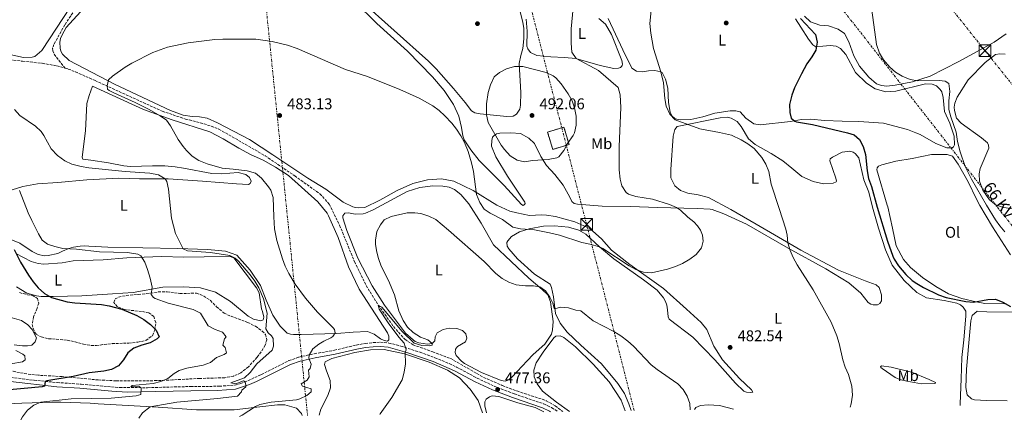
# Model space of a CAD drawing. Units: metres. Extents: x 604315 to 607770, y 4710709 to 4713074.
# Drawn here: x 606201 to 606835, y 4710736 to 4710994 of the extents above; entities that cross this region are included whole.
import ezdxf
from ezdxf.enums import TextEntityAlignment as Align

# ---------------------------------------------------------------- set-up
doc = ezdxf.new("R2010")
doc.units = ezdxf.units.M
doc.header["$MEASUREMENT"] = 0
doc.linetypes.add('DGN Style 3', pattern=[2.435891, 1.739922, -0.695969])
doc.linetypes.add('DGN Style 7', pattern=[3.479844, 1.56593, -0.695969, 0.521977, -0.695969])
for name, color, linetype, lineweight in [('Barranco lineal', 142, 'DGN Style 3', 13), ('Camino', 7, 'DGN Style 3', 0), ('construcción   en ruinas', 1, 'Continuous', 0), ('contrucción  en ruinas', 1, 'DGN Style 3', 13), ('Cota de punto acotado terreno', 7, 'Continuous', 0), ('Curva de nivel directora', 30, 'Continuous', 30), ('Curva de nivel intermedia', 30, 'Continuous', 0), ('Etiqueta de uso rústico', 92, 'Continuous', 0), ('Línea de cambio de uso (parcela vista)', 92, 'Continuous', 0), ('Línea eléctrica', 6, 'DGN Style 7', 0), ('Margen derecho', 7, 'Continuous', 0), ('Punto acotado terreno (símbolo)', 7, 'Continuous', 0), ('Tensión línea eléctrica', 7, 'Continuous', 0), ('Torre eléctrica', 7, 'Continuous', 0), ('Zona arbolada', 92, 'DGN Style 3', 0)]:
    doc.layers.add(name, color=color, linetype=linetype, lineweight=lineweight)
doc.styles.add('Style-Arial', font='arial.ttf')

# ---------------------------------------------------------------- blocks, each defined once
blk = doc.blocks.new('5PATER')
at = {"layer": 'Punto acotado terreno (símbolo)', "linetype": 'Continuous', "lineweight": 0}
h = blk.add_hatch(color=51, dxfattribs=at)
edge = h.paths.add_edge_path()
edge.add_ellipse((0, 0), major_axis=(-0.11, -0.111), ratio=0.999422, start_angle=0, end_angle=360)
blk = doc.blocks.new('5TME')
at = {"layer": 'Torre eléctrica', "color": 7, "linetype": 'Continuous', "lineweight": 0}
for p, q in [((-0.375, 0.375), (0.375, -0.375)), ((0.3723, 0.3776), (-0.3716, -0.3784))]:
    blk.add_line(p, q, dxfattribs=at)
at = {"layer": 'Torre eléctrica', "color": 7, "linetype": 'Continuous', "lineweight": 0, "flags": 128}
blk.add_lwpolyline([(-0.375, -0.375), (0.375, -0.375), (0.375, 0.375), (-0.375, 0.375), (-0.3716, -0.3784)], dxfattribs=at)

msp = doc.modelspace()

# ---------------------------------------------------------------- linework, layer by layer
at = {"layer": 'Barranco lineal', "color": 142, "linetype": 'DGN Style 3', "lineweight": 13}
for points in [[(606242.16, 4711008.78, 485.51), (606230.23, 4710990.91, 485.85), (606223.27, 4710978.33, 485.85), (606222.42, 4710975.89, 485.85), (606222.44, 4710974.17, 485.85), (606223.47, 4710971.95, 485.77), (606230.48, 4710963, 485.49)], [(606182.74, 4710969.45, 487.47), (606203.11, 4710967.52, 487.07), (606215.73, 4710966.12, 485.68), (606225.16, 4710964.52, 485.5), (606230.48, 4710963, 485.49)], [(606230.48, 4710963, 485.49), (606232.41, 4710962.45, 485.49), (606237.11, 4710960.67, 485.44), (606249.71, 4710955.03, 485.08), (606292.94, 4710935.3, 483.77), (606307.94, 4710930.3, 483.4), (606319.82, 4710927.29, 482.97), (606329.4, 4710923.77, 482.6), (606359.14, 4710906.68, 481.95), (606378.14, 4710893.73, 481.59), (606394.39, 4710882.18, 481.52), (606400.41, 4710875.54, 481.37), (606407.06, 4710861.99, 481.23), (606416.64, 4710838.45, 480.72), (606424.18, 4710823.24, 480.28), (606431.86, 4710810.64, 480.07), (606441.75, 4710796.85, 479.77), (606449.02, 4710788.6, 479.41), (606454.3, 4710785.08, 479.34), (606466.96, 4710780.56, 478.9), (606478.52, 4710776.26, 477.89), (606499.71, 4710764.1, 476.73), (606511.69, 4710758.94, 476.44), (606521.15, 4710755.36, 476.36), (606539.99, 4710749.14, 475.64), (606545.79, 4710745.8, 475.42), (606550.74, 4710742.1, 475.27)]]:
    msp.add_polyline3d(points, dxfattribs=at)
at = {"layer": 'Camino', "color": 7, "linetype": 'DGN Style 3', "lineweight": 0}
msp.add_polyline3d([(606190.7, 4710764.73, 502.07), (606210.44, 4710762.27, 500.49), (606217.54, 4710761.57, 499.97), (606225.33, 4710760.8, 499.41), (606240.82, 4710759.74, 498.07), (606265.54, 4710757.54, 496.61), (606283.53, 4710757.49, 494.93), (606311.21, 4710758.24, 492.82), (606329.63, 4710758.4, 491.34), (606339.57, 4710759.16, 490.62), (606343.45, 4710760.16, 490.33), (606348.1, 4710761.98, 489.91), (606356.66, 4710765.93, 488.91), (606374.42, 4710774.88, 486.8), (606380.84, 4710777.17, 486.04), (606390.78, 4710779.29, 484.91), (606403.66, 4710781.57, 483.53), (606417.66, 4710784.91, 482.51), (606423.56, 4710785.93, 482.25), (606428.52, 4710786.51, 482), (606433.38, 4710786.76, 481.45), (606438.77, 4710786.21, 480.84), (606446.43, 4710784.24, 480.35), (606458.82, 4710780.24, 479.55), (606468.41, 4710776.79, 478.92), (606477.63, 4710772.96, 478.49), (606482.34, 4710770.74, 478.29), (606495.53, 4710763.64, 477.65), (606506.43, 4710758.53, 477.43), (606519.55, 4710753.46, 476.98), (606538.49, 4710747.04, 476.56), (606543.47, 4710744.72, 476.49), (606547.46, 4710742.05, 476.35)], dxfattribs=at)
at = {"layer": 'construcción   en ruinas', "color": 1, "linetype": 'Continuous', "lineweight": 0}
msp.add_polyline3d([(606554.7, 4710913.94, 489.83), (606544.19, 4710910.79, 490.22), (606540.85, 4710921.91, 491), (606551.36, 4710925.07, 490.52)], close=True, dxfattribs=at)
at = {"layer": 'contrucción  en ruinas', "color": 1, "linetype": 'DGN Style 3', "lineweight": 13}
msp.add_polyline3d([(606551.36, 4710925.07, 490.52), (606540.85, 4710921.91, 491), (606544.19, 4710910.79, 490.22), (606554.7, 4710913.94, 489.83), (606551.36, 4710925.07, 490.52)], dxfattribs=at)
at = {"layer": 'Curva de nivel directora', "color": 30, "linetype": 'Continuous', "lineweight": 30, "flags": 128}
for points, elevation in [([(606703.52, 4710995.01), (606713.26, 4710984.6), (606714.25, 4710979.77), (606713.36, 4710974.62), (606710.91, 4710970.27), (606707.76, 4710965.76), (606704.15, 4710959.37), (606699.83, 4710950.31), (606698.1, 4710945.62), (606696.58, 4710939.58), (606696.84, 4710934.57), (606697.58, 4710930.89), (606699.91, 4710928.85), (606701.04, 4710928.54), (606711.24, 4710926.69), (606733.91, 4710921.44)], 475), ([(606733.91, 4710921.44), (606738.08, 4710920.12), (606741.58, 4710917.16), (606743.94, 4710912.58), (606745.39, 4710907.53), (606746.54, 4710897), (606747.43, 4710892.1), (606749.35, 4710886.82), (606753.02, 4710873.69), (606759.5, 4710851.7), (606762.92, 4710842.02), (606763.85, 4710840.06), (606766.57, 4710835.87), (606771.4, 4710830.2), (606775.42, 4710826.52), (606778.4, 4710824.43), (606782.75, 4710821.97), (606792.36, 4710817.29), (606797.34, 4710815.53), (606809.9, 4710813), (606814.88, 4710812.56), (606824.22, 4710814.29), (606829.06, 4710814.35), (606833.73, 4710812.56), (606838.62, 4710809.81)], 475), ([(606197.62, 4710846.31), (606201.74, 4710838.21), (606206.92, 4710829.9), (606209.93, 4710825.57), (606213.16, 4710821.75), (606217.23, 4710817.99), (606221.63, 4710815.6), (606231.82, 4710812.74), (606236.77, 4710812), (606253.81, 4710810.9), (606258.74, 4710810.09), (606266.95, 4710807.89), (606276.57, 4710803.88), (606281.09, 4710801.34), (606285.38, 4710798.09), (606289.09, 4710794.59), (606291.03, 4710790.13), (606289.63, 4710788.82), (606285.24, 4710786.42), (606279.77, 4710784.91), (606274.6, 4710782.95), (606270.7, 4710779.81), (606267.96, 4710775.43), (606264.74, 4710771.62), (606260.25, 4710769.19), (606255.37, 4710768.1), (606245.99, 4710767.12), (606235.68, 4710764.74), (606218.59, 4710761.85), (606217.54, 4710761.57), (606217.23, 4710758.37), (606215.7, 4710758.12), (606190.11, 4710755.66)], 500)]:
    msp.add_lwpolyline(points, dxfattribs=dict(at, elevation=elevation))
at = {"layer": 'Curva de nivel intermedia', "color": 30, "linetype": 'Continuous', "lineweight": 0, "flags": 128}
for points, elevation in [([(606593.27, 4710835.84), (606597.68, 4710833.49), (606602.65, 4710831.77), (606607.65, 4710831.46), (606618.04, 4710833.8), (606623.15, 4710835.34), (606627.71, 4710837.39), (606632.48, 4710840.12), (606636.38, 4710843.25), (606639.82, 4710847.36), (606641.01, 4710851.69), (606640.48, 4710855.63), (606639.32, 4710858.75), (606637.34, 4710861.61), (606634.88, 4710864.12), (606631, 4710867.27), (606626.34, 4710871.67), (606623.82, 4710873.36), (606619.27, 4710875.37), (606608.3, 4710878.69), (606597.67, 4710880.4), (606592.95, 4710881.92), (606591.41, 4710883.08), (606588.65, 4710887.41), (606587.61, 4710891.57), (606586.84, 4710897.55), (606586.87, 4710912.55), (606587.93, 4710937.69), (606587.6, 4710945.76), (606586.18, 4710950.56), (606573.67, 4710961.52), (606559.16, 4710969.14), (606556.45, 4710973.39), (606556, 4710979.18), (606556.1, 4710988.4), (606558.16, 4711011.1)], 485), ([(606607.79, 4711002.25), (606606.73, 4710991.76), (606607.28, 4710985.54), (606609.11, 4710975.69), (606613.7, 4710960.71), (606615.54, 4710953.57), (606616.38, 4710943.59), (606617.11, 4710938.63), (606619.55, 4710933.32), (606622.99, 4710929.71), (606638.74, 4710923.92), (606651.41, 4710921.7), (606659.14, 4710919.83), (606665.5, 4710916.91), (606669.75, 4710914.39), (606673.73, 4710911.23), (606678.76, 4710905.54), (606681.31, 4710901.25), (606683.14, 4710896.59), (606684.64, 4710888.31), (606689.84, 4710872.68), (606694.26, 4710859.4), (606695.08, 4710855.63), (606695.44, 4710850.56), (606696.86, 4710845.68), (606698.94, 4710841.13), (606701.5, 4710836.57), (606711.65, 4710820.42), (606723.37, 4710799.56)], 480), ([(606835.14, 4710857.79), (606831.84, 4710861.64), (606829.08, 4710865.5), (606823.23, 4710874.82), (606813.65, 4710891.7), (606809.63, 4710899.72), (606806.29, 4710909.14), (606804.69, 4710915.84), (606803.81, 4710921.78), (606800.22, 4710931.65), (606799.04, 4710936.51), (606799.08, 4710941.94), (606799.78, 4710948.02), (606799.02, 4710953.08), (606796.7, 4710954.66), (606792.77, 4710955.07), (606779.17, 4710954.9), (606774.25, 4710955.77), (606769, 4710957.92), (606764.8, 4710960.48), (606760.99, 4710963.72), (606757.08, 4710968.45), (606754.51, 4710972.73), (606752.57, 4710978.31), (606749.52, 4711000.41)], 470), ([(606342.63, 4710738.92), (606344.37, 4710739.8), (606352.93, 4710745.37), (606355.68, 4710746.58), (606363.05, 4710748.28), (606379.38, 4710749.73), (606381.55, 4710750.23), (606386.01, 4710752.53), (606388.82, 4710754.81), (606388.85, 4710756.75), (606383.16, 4710758.57), (606382.31, 4710760.04), (606386.18, 4710762.39), (606387.51, 4710764.47), (606386.98, 4710768.66), (606388.15, 4710769.79), (606388.82, 4710772.64), (606387.24, 4710776.51), (606387.39, 4710778.4), (606389.82, 4710782.43), (606393.79, 4710785.45), (606396.95, 4710787.38), (606401.41, 4710789.51), (606402.7, 4710790.47), (606404.21, 4710792.73), (606403.76, 4710794.97), (606403, 4710795.91), (606392.89, 4710806.04), (606385.14, 4710815.09), (606378.55, 4710824.17), (606374.44, 4710830.98), (606371.99, 4710835.72), (606370.23, 4710840.4), (606366.66, 4710852.17), (606365.2, 4710859.64), (606364.69, 4710867.49), (606364.24, 4710879.89), (606362.71, 4710884.62), (606361.38, 4710886.77), (606356.7, 4710892.25), (606352.88, 4710895.48), (606347.67, 4710897.04), (606338.51, 4710898.13), (606331.48, 4710898.61), (606321.88, 4710901.5), (606316.42, 4710903.72), (606312.24, 4710906.49), (606308.6, 4710909.97), (606306.39, 4710912.58), (606303.11, 4710917.15), (606298.32, 4710925.96), (606295.57, 4710929.51), (606291.49, 4710932.41), (606284.41, 4710936.51), (606275.49, 4710940.98), (606261.82, 4710947.18), (606258.88, 4710948.63), (606257.72, 4710949.54), (606257.46, 4710951.61), (606258.33, 4710955.54), (606260.84, 4710957.88), (606268.99, 4710963.67), (606273.27, 4710966.27), (606286.9, 4710973.19), (606296.3, 4710976.49), (606309.51, 4710979.33), (606326.72, 4710981.34), (606332.02, 4710981.64), (606353.24, 4710981.68), (606363.72, 4710980.19), (606373.45, 4710977.83), (606379.84, 4710975.57), (606410.81, 4710962.23), (606425.04, 4710957.7), (606445.88, 4710949.31), (606458.31, 4710943.73), (606467.09, 4710938.71), (606471.07, 4710935.68), (606474.8, 4710932.33), (606479.16, 4710927.73), (606482.26, 4710923.79), (606485.03, 4710919.5), (606487.39, 4710915.1), (606489.68, 4710909.33), (606491.94, 4710902.07), (606493.16, 4710896.55), (606495.2, 4710881.82), (606497.34, 4710876.54), (606500.14, 4710872.34), (606503.82, 4710869.71), (606511.84, 4710865.57), (606518.52, 4710860.75), (606523.4, 4710859.7), (606532.35, 4710859.04), (606542.17, 4710857.14), (606548.46, 4710855.53), (606562.9, 4710850.93), (606568.01, 4710849.82), (606574.17, 4710847.99), (606576.48, 4710846.95), (606593.27, 4710835.84)], 485), ([(606525.95, 4710902.77), (606521.19, 4710903.85), (606516.88, 4710906.71), (606513.14, 4710910.61), (606511.05, 4710913.42), (606502.56, 4710928.07), (606501.57, 4710933), (606501.62, 4710939.96), (606502.54, 4710947.44), (606504.05, 4710952.2), (606506.56, 4710957.41), (606509.98, 4710960.22), (606514.35, 4710962.64), (606519.65, 4710964.01), (606524.85, 4710964.12), (606539.96, 4710960.12), (606544.53, 4710958.04), (606546.23, 4710956.77), (606549.52, 4710952.98), (606554.21, 4710946.49), (606556.59, 4710942.09), (606558.24, 4710937.55), (606559.24, 4710932.03), (606559.31, 4710926.26), (606558.11, 4710921.42), (606557.32, 4710919.78), (606553.7, 4710914.66), (606551.22, 4710910.02), (606548.1, 4710906.02), (606546.9, 4710905.35), (606541.15, 4710904.35), (606531.24, 4710903.53), (606525.95, 4710902.77)], 490), ([(606197.79, 4710936.39), (606201.21, 4710932.67), (606211.29, 4710925.65), (606214.95, 4710922.24), (606216.68, 4710919.78), (606221.55, 4710911.02), (606225.52, 4710906.92), (606230.35, 4710903.51), (606234.82, 4710901.28), (606240.75, 4710899.66), (606245.69, 4710898.88), (606269.01, 4710896.65), (606284.88, 4710895.55), (606290.57, 4710894.44), (606294.9, 4710891.91), (606295.81, 4710890.01), (606296.93, 4710885.13), (606298.93, 4710866.44), (606301.36, 4710856.67), (606306.45, 4710846.76), (606309.18, 4710845.61), (606324.01, 4710844.51), (606336.32, 4710842.54), (606339.94, 4710840.82), (606342.09, 4710838.95), (606349.58, 4710830.09), (606352.6, 4710826.09), (606355.12, 4710821.78), (606358.11, 4710814.66), (606360.49, 4710805.4), (606359.54, 4710795.32), (606361.05, 4710792.8), (606363.26, 4710790.94), (606364.4, 4710789.06), (606364.58, 4710784.28), (606363.73, 4710781.67), (606353.88, 4710772.88), (606349.57, 4710767.26), (606345.85, 4710763.92), (606337.08, 4710760.61), (606340.28, 4710759.94), (606345.17, 4710761.82), (606346.3, 4710761.27), (606346.8, 4710759.03), (606346.76, 4710757.97), (606344.07, 4710755.81), (606343.85, 4710754.86), (606341.34, 4710752.12), (606328.59, 4710750.51), (606302.25, 4710748.24), (606285.26, 4710745.21), (606280.21, 4710741.22), (606277.82, 4710737.93)], 490), ([(606201.15, 4710884.42), (606206.68, 4710869.92), (606209.09, 4710865), (606213.21, 4710856.44), (606215.63, 4710852.28), (606219.14, 4710849.78), (606223.89, 4710848.22), (606228.87, 4710847.03), (606237.78, 4710846.56), (606252.54, 4710844.83), (606270.5, 4710844.41), (606277.18, 4710843.44), (606279.26, 4710842.28), (606281.67, 4710838.24), (606283.49, 4710833.58), (606285.17, 4710827.95), (606286.55, 4710822.07), (606285.84, 4710817.45), (606287.22, 4710815.52), (606288.29, 4710814.83), (606296.83, 4710811.93), (606312.93, 4710807.81), (606317.58, 4710805.48), (606322.53, 4710797.38), (606326.99, 4710794.84), (606331.67, 4710793.12), (606334.13, 4710790.21)], 495), ([(606632.66, 4710743.35), (606632.37, 4710747.4), (606630.65, 4710752.1), (606628.02, 4710756.35), (606624.6, 4710760.05), (606611.48, 4710769.21), (606607.54, 4710772.29), (606596.17, 4710784.13), (606592.46, 4710787.47), (606588, 4710790.86), (606583.54, 4710793.58), (606570.16, 4710800.44), (606562.17, 4710806.95), (606559.1, 4710807.32), (606554.29, 4710808.85), (606549.27, 4710809.26), (606545.62, 4710808.29), (606545.02, 4710808.64), (606544.15, 4710811.82), (606542.33, 4710815.63), (606539.59, 4710819.81), (606535.81, 4710822.39), (606531.73, 4710823.05), (606526.65, 4710823.04), (606520.74, 4710823.62), (606516.02, 4710825.26), (606511.63, 4710827.7), (606507.56, 4710830.92), (606500.06, 4710838.58), (606477.13, 4710858.71), (606468.95, 4710865.57), (606464.53, 4710867.89), (606459.22, 4710869.52), (606455.55, 4710870), (606450.55, 4710869.94), (606440.29, 4710867.56), (606435.72, 4710865.43), (606433.34, 4710862.33), (606431.03, 4710857.9), (606430.1, 4710852.46), (606430.19, 4710849.66), (606431.08, 4710844.74), (606432.14, 4710840.48), (606433.81, 4710835.76), (606438.41, 4710826.39), (606442.4, 4710817.13), (606445.15, 4710806.82), (606447.95, 4710800.65), (606450.76, 4710796.52), (606454.3, 4710792.96), (606459.07, 4710789.88), (606463.81, 4710788.17), (606466.54, 4710785.84), (606466.61, 4710784.83), (606464.96, 4710784.46), (606459.96, 4710784.57), (606455.02, 4710786.04), (606447.25, 4710793.56), (606434.23, 4710809.27), (606431.86, 4710810.64), (606432.42, 4710808.04), (606438.32, 4710799.27), (606445.23, 4710789.91), (606448.53, 4710786.11), (606449.94, 4710781.82), (606449.25, 4710780.1), (606449.47, 4710772.78), (606448.65, 4710767.52), (606447.24, 4710762.48), (606440.67, 4710751.09), (606433.23, 4710740.64), (606432.93, 4710740.3)], 480), ([(606196.31, 4710802.44), (606202.47, 4710800.74), (606206.52, 4710797.84), (606209.28, 4710794.81), (606211.94, 4710789.65), (606211.15, 4710787.04), (606209.05, 4710784.89), (606206.23, 4710784.38), (606202.92, 4710784.34), (606197.6, 4710785.1)], 505), ([(606723.37, 4710799.56), (606727.03, 4710790.75), (606728.45, 4710785.96), (606730.83, 4710775.33), (606732.42, 4710770.59), (606734.46, 4710766), (606736.54, 4710758.46), (606736.97, 4710752.62), (606736.27, 4710747.13), (606735.65, 4710744.92)], 480), ([(606334.13, 4710790.21), (606333.03, 4710788.9), (606331.95, 4710784.87), (606333.39, 4710783.36), (606334.2, 4710779.94), (606332.68, 4710778.92), (606327.93, 4710776.85), (606324.01, 4710773.67), (606319.34, 4710771.87), (606308.83, 4710769.99), (606303.83, 4710768.57), (606300.55, 4710766.7), (606296.58, 4710763.4), (606292.01, 4710761.37), (606287.03, 4710760.1), (606273.49, 4710758.97), (606272.74, 4710758.01), (606278.02, 4710758.31), (606279.3, 4710757.5), (606279.17, 4710753.13), (606276.18, 4710752.15), (606260.02, 4710750.76), (606234.26, 4710750.31), (606214.77, 4710748.28), (606210.24, 4710746.17), (606206.25, 4710742.96), (606202.98, 4710738.79), (606201.84, 4710736.78)], 495), ([(606198.83, 4710781.45), (606203.23, 4710779.03), (606204.42, 4710777.98), (606204.81, 4710775.39), (606202.93, 4710774.18), (606195.51, 4710772.79)], 505)]:
    msp.add_lwpolyline(points, dxfattribs=dict(at, elevation=elevation))
at = {"layer": 'Línea de cambio de uso (parcela vista)', "color": 92, "linetype": 'Continuous', "lineweight": 0}
for points in [[(606523.31, 4710999.28, 488.4), (606524.88, 4710992.66, 488.55), (606525.48, 4710988.61, 488.67), (606525.57, 4710981.79, 488.76), (606524.91, 4710975.6, 488.98), (606523.59, 4710971.15, 489.16), (606522.55, 4710965.97, 489.67), (606523.71, 4710947.26, 491.21), (606523.54, 4710939.14, 491.3), (606522.93, 4710936.55, 491.3), (606520.85, 4710933.39, 491.27), (606518.65, 4710932.16, 491.06), (606514.68, 4710931.93, 490.64), (606497.51, 4710933.55, 489.37), (606493.99, 4710934.33, 489.04), (606491.85, 4710935.6, 488.76), (606487.91, 4710940.99, 488.43), (606480.41, 4710950.02, 487.95), (606469.09, 4710962.61, 487.68), (606464.32, 4710967.53, 487.71), (606419.99, 4711007.26, 488.98)], [(606233.99, 4711002.36, 487.83), (606215.54, 4710974.36, 487.95), (606210.89, 4710970.43, 487.83), (606209.14, 4710970.03, 487.83), (606203.7, 4710969.96, 487.83), (606185.94, 4710973.7, 488.19)], [(606416.59, 4711005.93, 487.28), (606431.07, 4710991.82, 486.74), (606450.68, 4710973.9, 485.68), (606466.85, 4710957.5, 485.35), (606474.43, 4710948.66, 485.56), (606480.36, 4710939.69, 485.44), (606483.69, 4710932.17, 485.44), (606485.53, 4710924.91, 485.32), (606486.44, 4710919.38, 485.17), (606487.3, 4710916.81, 485.14), (606491.53, 4710910.41, 485.23), (606496.88, 4710903.56, 485.44), (606512.86, 4710887.44, 486.77), (606524.18, 4710875.23, 487.92), (606525.2, 4710874.78, 488.22), (606526.12, 4710875.25, 488.46), (606526.39, 4710875.9, 488.73), (606526.28, 4710876.82, 488.92), (606515, 4710893.56, 489.52), (606507.64, 4710905.91, 489.49), (606504.88, 4710912.89, 489.25), (606504.92, 4710916.4, 489.19), (606505.45, 4710918.52, 489.19), (606506.54, 4710919.74, 489.19), (606508.09, 4710920.86, 489.22), (606510.21, 4710921.26, 489.4), (606517.22, 4710921.35, 489.67), (606523.41, 4710920.88, 490.28), (606528.88, 4710918.09, 490.37), (606532.53, 4710914.54, 490.34), (606536.51, 4710906.29, 490.12), (606540.09, 4710900.43, 489.7), (606545.51, 4710894.69, 489.19), (606550.95, 4710887.84, 488.98), (606555.2, 4710880.06, 488.1), (606556.53, 4710877.21, 488.01), (606558.02, 4710876.03, 487.98), (606560.15, 4710875.6, 487.95), (606575.94, 4710874.33, 487.8), (606594.12, 4710874.1, 486.41), (606611.65, 4710873.41, 485.83), (606637.21, 4710872.82, 483.93), (606645.43, 4710872.37, 483.5), (606646.79, 4710872, 483.41), (606654.32, 4710869.26, 483.49), (606668.87, 4710862.63, 482.11), (606695.75, 4710847.3, 479.79), (606719.98, 4710834.01, 478.77), (606734.8, 4710824.95, 478.33), (606742.45, 4710818.38, 478.26), (606747.24, 4710812.36, 477.97), (606748.76, 4710811.28, 478.04), (606750.39, 4710810.84, 477.75), (606753.12, 4710810.76, 477.54), (606754.68, 4710811.66, 477.17), (606755.7, 4710813.3, 476.96), (606755.81, 4710817.25, 476.52), (606754.12, 4710821.92, 476.3), (606752.35, 4710823.64, 476.23)], [(606594.72, 4710742.77, 478.32), (606593.2, 4710747.2, 478.47), (606590.31, 4710753.83, 478.69), (606586.15, 4710760.1, 478.69), (606575.57, 4710772.77, 479.13), (606562.22, 4710784.76, 479.35), (606553.5, 4710793.11, 479.93), (606549, 4710798.96, 480.07), (606546.01, 4710805.25, 480.43), (606544.63, 4710815.97, 480.87), (606543.49, 4710821.99, 481.59), (606542.59, 4710824.12, 481.67), (606532.51, 4710830.59, 482.54), (606521.45, 4710840.41, 482.68), (606515.84, 4710846.71, 482.83), (606514.89, 4710848.56, 482.9), (606514.74, 4710850.82, 482.9), (606515.24, 4710852.05, 483.12), (606517.7, 4710854.7, 483.48), (606522.7, 4710857.73, 484.71), (606529, 4710859.62, 484.93), (606538.15, 4710861.39, 485.22), (606545.29, 4710861.67, 485.44), (606554.24, 4710860.75, 485.59), (606560.89, 4710858.82, 485.51), (606565.51, 4710856.28, 485.51), (606574.17, 4710847.99, 485.44), (606583.57, 4710840.29, 484.57), (606602.58, 4710826.93, 483.63), (606611.33, 4710820.27, 483.05), (606615.46, 4710815.28, 483.26), (606616.72, 4710812.92, 483.26), (606617.51, 4710810.61, 483.26), (606618.13, 4710807.48, 482.76), (606618.55, 4710803.02, 482.54), (606619.15, 4710801.46, 482.47), (606634.42, 4710789.9, 481.59), (606648.51, 4710775.36, 481.88), (606661.85, 4710760.35, 481.3), (606667.15, 4710755.21, 481.59), (606668.96, 4710754.71, 481.59), (606671.63, 4710754.4, 481.88), (606672.85, 4710754.65, 481.88), (606672.07, 4710756.03, 481.88), (606664.36, 4710763.47, 481.88), (606653.44, 4710775.38, 482.47), (606647.74, 4710784.29, 482.76), (606643.34, 4710794.97, 483.34), (606639.62, 4710799.38, 483.55), (606630.32, 4710808.07, 484.06), (606615.49, 4710821.37, 484.42), (606593.84, 4710836.78, 485.29), (606581.98, 4710846.01, 486.31), (606575.54, 4710853.17, 486.89), (606568.07, 4710859.86, 487.33), (606558.43, 4710864.07, 487.69), (606545.95, 4710867.54, 488.12), (606540.13, 4710868.5, 488.27), (606537.05, 4710868.63, 488.49), (606529.28, 4710868.34, 488.34), (606521, 4710869.99, 487.88), (606516.56, 4710871.05, 487.58), (606508.12, 4710874.82, 486.77), (606493.06, 4710884.31, 485.28), (606480.52, 4710890.33, 483.8), (606472.57, 4710891.89, 483.38), (606463.54, 4710891.22, 482.96), (606454.07, 4710888.79, 482.35), (606444.17, 4710884.32, 481.93), (606432.99, 4710878.09, 481.6), (606423.18, 4710873.44, 481.75), (606419.31, 4710873.21, 481.69), (606417.28, 4710873.37, 481.66), (606415.52, 4710873.9, 481.69), (606409.3, 4710876.77, 481.81), (606398.22, 4710885.2, 481.9), (606386.5, 4710892.25, 481.84), (606363.99, 4710907.27, 482.29), (606349.01, 4710917.22, 483.02), (606328.48, 4710927.93, 483.17), (606321.8, 4710930.89, 483.35), (606316.99, 4710931.75, 483.38), (606312.19, 4710931.97, 483.44), (606306.46, 4710932.72, 483.44), (606298.31, 4710935.85, 483.71), (606262.2, 4710952.81, 484.65), (606233.05, 4710967.84, 485.71), (606228.84, 4710972.03, 486.13), (606227.71, 4710974.04, 486.13), (606227.22, 4710975.88, 486.1), (606226.99, 4710979.66, 486.07), (606227.51, 4710982.07, 486.07), (606228.49, 4710984.48, 486.07), (606231.2, 4710989.22, 486.04), (606240.29, 4710999.3, 485.89)], [(606573.83, 4710995.05, 484.02), (606578.03, 4710991.32, 483.63), (606581.89, 4710984.73, 483.44), (606588.57, 4710967.93, 483.11), (606589.06, 4710965.63, 483.11), (606588.79, 4710964.71, 483.14), (606588.34, 4710964.06, 483.11), (606587.7, 4710963.5, 483.11), (606586.6, 4710963.02, 483.11), (606583.37, 4710962.89, 483.11), (606581.62, 4710963.14, 483.11), (606574.77, 4710964.71, 483.17), (606558.94, 4710969.21, 484.5), (606551.74, 4710969.86, 485.2), (606543.06, 4710970.3, 486.68), (606534.01, 4710971.2, 487.37), (606529.83, 4710973.17, 487.83), (606528.14, 4710975.46, 488.19), (606527.57, 4710977.2, 488.19), (606527.63, 4710986.79, 488.04), (606527.16, 4710994.54, 487.89)], [(606700.28, 4710994.73, 475.78), (606703.77, 4710989.34, 476.11), (606708.76, 4710981.56, 476.02), (606711.57, 4710977.91, 475.9), (606713.43, 4710976.82, 475.57), (606717.95, 4710977.07, 475.24), (606722.74, 4710977.5, 474.45), (606726.62, 4710977.09, 474.33), (606729.4, 4710975.65, 473.97), (606732.68, 4710971.72, 473.39), (606739.01, 4710960.18, 472.67), (606746.02, 4710953.45, 472.46), (606751.6, 4710949.65, 472.03), (606758.54, 4710947.89, 471.76), (606765, 4710948.16, 471.61), (606783.94, 4710952.83, 471.01), (606788.37, 4710952.8, 470.82), (606791.15, 4710951.54, 470.82), (606793.39, 4710949.36, 470.88), (606794.52, 4710947.71, 470.91), (606795.4, 4710944.12, 471.07), (606796.34, 4710935.19, 471.25), (606799.67, 4710927.67, 471.43), (606802.45, 4710919.31, 471.46), (606802.71, 4710913.69, 471.34), (606802.08, 4710912.39, 471.34), (606801.17, 4710911.82, 471.34), (606797.66, 4710911.87, 471.34), (606790.71, 4710914.64, 471.37), (606780.49, 4710920.32, 471.37), (606777.79, 4710921.48, 471.38), (606772.49, 4710923.49, 471.74), (606757.03, 4710927.62, 471.83), (606741.05, 4710928.71, 472.26), (606730.45, 4710928.85, 472.8), (606719.09, 4710929.35, 473.52), (606710.23, 4710930.15, 474.46), (606704.14, 4710930.07, 474.82), (606697.15, 4710928.78, 475.4), (606677.62, 4710926.5, 477), (606673.55, 4710927.19, 477.24), (606668.52, 4710930.9, 477.45), (606664.78, 4710935.01, 477.6), (606661.91, 4710935.62, 477.76), (606658.32, 4710935.57, 478.3), (606648.47, 4710933.97, 478.54), (606640.84, 4710931.75, 479.18), (606633.11, 4710930.08, 479.48), (606626.47, 4710929.81, 479.75), (606623.05, 4710930.41, 479.93), (606620.72, 4710932.41, 479.99), (606619.68, 4710934.79, 479.99), (606618.77, 4710940.96, 479.93), (606618.28, 4710950.09, 479.87), (606616.73, 4710955.88, 479.93), (606614.64, 4710960.28, 479.99), (606613.71, 4710960.73, 480.08), (606609.92, 4710961.42, 480.11), (606605.77, 4710961.27, 480.48), (606601.63, 4710960.66, 480.87), (606598.03, 4710961.08, 481.23), (606595.05, 4710962.98, 481.23), (606589.27, 4710974.71, 481.26), (606579.88, 4710994.88, 481.78)], [(606835.94, 4710985.03, 468.2), (606828.16, 4710979.77, 468.38), (606805.54, 4710967.2, 468.78), (606787.03, 4710957.92, 469.68), (606775.64, 4710954.27, 470.26), (606764.41, 4710952.1, 470.53), (606759.07, 4710951.48, 470.59), (606755.75, 4710951.8, 470.62), (606752.41, 4710952.96, 470.62), (606747.56, 4710957.14, 470.74), (606741.66, 4710964.26, 470.83), (606737.97, 4710971.03, 470.86), (606734.72, 4710979.85, 470.98), (606731.98, 4710985.25, 471.19), (606727.79, 4710988.06, 471.5), (606721.67, 4710990.29, 472.16), (606715.95, 4710990.67, 472.46), (606710.11, 4710992.81, 472.86), (606706.1, 4710996.36, 473.16)], [(606841.42, 4710872.37, 467.46), (606834.38, 4710873.37, 467.02), (606829.46, 4710874.92, 467.01), (606825.28, 4710878.33, 467.18), (606820.96, 4710884.45, 467.24), (606818.76, 4710890.42, 467.24), (606818.61, 4710895.12, 467.3), (606819.21, 4710898.54, 467.3), (606824.76, 4710911.62, 467.24), (606824.55, 4710913.55, 467.24), (606823.97, 4710915.02, 467.24), (606820.15, 4710918.29, 467.33), (606806.93, 4710927.71, 468.05), (606804.03, 4710930.91, 468.51), (606802.58, 4710935.68, 468.48), (606802.46, 4710937.99, 468.45), (606802.89, 4710940.39, 468.39), (606804.5, 4710944.29, 468.14), (606811.55, 4710955.54, 467.6), (606822.38, 4710966.66, 467.09), (606828.96, 4710971.82, 466.81), (606831.81, 4710972.31, 466.72), (606835.23, 4710971.99, 466.66)], [(606349.05, 4710892.79, 485.04), (606346.72, 4710894.7, 484.92), (606341.82, 4710895.92, 484.92), (606331.13, 4710895.14, 485.22), (606324.76, 4710895.15, 485.37), (606306.64, 4710898.79, 485.86), (606301.27, 4710899.64, 486.16), (606294.53, 4710900.11, 486.64), (606286.69, 4710900.1, 487.13), (606272.58, 4710899.73, 488.52), (606268.15, 4710900.14, 488.46), (606258.35, 4710902.04, 488.49), (606246.89, 4710903.92, 488.82), (606241.9, 4710904.41, 489.09), (606241.52, 4710905.14, 489.06), (606241.51, 4710905.69, 489.03), (606243.6, 4710922.69, 487.97), (606244.48, 4710940.23, 487.25), (606245.89, 4710945.51, 487.13), (606248.12, 4710951.44, 487.01), (606260.74, 4710945.61, 486.73), (606280.97, 4710936.46, 485.74), (606299.32, 4710929.87, 485.25), (606323.49, 4710922.16, 484.71), (606332.04, 4710917.66, 484.44), (606342.26, 4710911.61, 484.23), (606349.78, 4710907.56, 484.16), (606357.77, 4710903.79, 484.1), (606365.76, 4710899.28, 484.04), (606374.22, 4710893.94, 484.07), (606392.98, 4710877.03, 483.5), (606398.98, 4710869.82, 483.32), (606399.97, 4710868.05, 483.25), (606406.21, 4710854.1, 483.25), (606412.82, 4710835.27, 482.88), (606419.71, 4710820.92, 482.59), (606437.78, 4710792.74, 481.8), (606438.74, 4710790.55, 481.94), (606438.66, 4710788.17, 481.87), (606437.85, 4710787.51, 481.87), (606435.7, 4710787.77, 481.87), (606433.42, 4710788.9, 482.09), (606429.2, 4710791.91, 482.3), (606424.93, 4710793.54, 482.81), (606415.71, 4710793.28, 484.41), (606405.33, 4710792.37, 484.92), (606382.41, 4710791.68, 487.24), (606377.42, 4710791.61, 487.67), (606375.44, 4710791.87, 487.75), (606373.4, 4710792.48, 487.96), (606368.8, 4710797.06, 488.33), (606364.17, 4710804.07, 488.33), (606359.79, 4710813.7, 488.11), (606356.11, 4710823.22, 488.18), (606349.57, 4710833.11, 488.11), (606340.84, 4710842.68, 488.33), (606333.72, 4710845.36, 488.62), (606322.15, 4710846.41, 489.56), (606302.87, 4710847.05, 491.08), (606257.86, 4710847.77, 494.28), (606245.6, 4710848.52, 495.58), (606242.64, 4710848.65, 495.58), (606240.09, 4710848.55, 495.51), (606235.92, 4710847.97, 495.73), (606232.8, 4710846.94, 495.73), (606228.82, 4710845.2, 495.81), (606225.65, 4710843.81, 495.87), (606219.51, 4710842.5, 496.31), (606217.25, 4710842.35, 496.31), (606213.06, 4710843.1, 496.31), (606209.31, 4710845.19, 496.38), (606201.28, 4710850.42, 496.82), (606195.44, 4710852.71, 496.96)], [(606752.35, 4710823.64, 476.23), (606745.29, 4710826.32, 476.52), (606728, 4710833.15, 478.04), (606703.9, 4710845.97, 479.13), (606674.97, 4710862.72, 480.95), (606658.83, 4710872.19, 481.21), (606644.39, 4710879.81, 481.42), (606637.73, 4710881.57, 481.48), (606631.17, 4710882.69, 481.54), (606626.35, 4710884.28, 481.66), (606622.8, 4710887.37, 481.69), (606620.25, 4710892.41, 481.72), (606620.09, 4710897.85, 481.72), (606621.65, 4710919.37, 481.2), (606622.71, 4710923.53, 480.96), (606624.34, 4710925.4, 480.87), (606651.94, 4710931.11, 479.51), (606656.36, 4710931.44, 479.33), (606658.95, 4710930.83, 479.3), (606662.77, 4710928.66, 479.27), (606665.48, 4710925.56, 479.39), (606670.1, 4710917.5, 479.45), (606674.49, 4710913.96, 479.66), (606684.8, 4710908.1, 480.27), (606692.15, 4710903.31, 480), (606698.02, 4710898.59, 479.57), (606704.46, 4710893.23, 478.61), (606711.69, 4710890.18, 478), (606718.35, 4710888.7, 477.31), (606724.53, 4710889.06, 476.19), (606726.45, 4710889.82, 476.16), (606726.72, 4710890.38, 476.19), (606726.33, 4710892.22, 476.25), (606722.4, 4710903.51, 476.76), (606722.76, 4710904.72, 476.73), (606724.22, 4710905.84, 476.7), (606730.45, 4710909.06, 476.31), (606735.24, 4710909.68, 476.01), (606737.46, 4710909.06, 475.98), (606738.86, 4710908.06, 475.89), (606741.2, 4710905.23, 475.76), (606744.42, 4710891.16, 475.58), (606747.48, 4710883.27, 475.58), (606749.98, 4710873.65, 475.57), (606753.72, 4710860, 475.79), (606758.28, 4710846.08, 475.5), (606762.55, 4710836.27, 475.5), (606770.36, 4710826.46, 475.5), (606778.43, 4710818.63, 475.64), (606784.57, 4710815.23, 475.72), (606795.98, 4710813.66, 476.01), (606804.24, 4710811.93, 476.44), (606806.59, 4710810.68, 476.59), (606808.35, 4710809.32, 476.88), (606810.01, 4710806.79, 477.02), (606810, 4710803.54, 477.1), (606808.78, 4710788.19, 477.39), (606807.32, 4710776.91, 477.75), (606807, 4710763.26, 478.4), (606806.43, 4710747, 478.47), (606806.32, 4710746, 478.47)], [(606834.76, 4710811.36, 475.26), (606822.16, 4710811.63, 475.11), (606816.68, 4710812.71, 475.33), (606807.42, 4710814.9, 474.68), (606798.9, 4710817.79, 474.09), (606790.76, 4710822.66, 473.59), (606782.14, 4710828.34, 473.15), (606774.27, 4710834.72, 472.86), (606769.9, 4710839.94, 472.72), (606765.06, 4710848.64, 472.86), (606762.75, 4710860.04, 473.15), (606759.72, 4710873.8, 473.06), (606759.46, 4710874.89, 473.07), (606752.8, 4710897.68, 473.71), (606752.88, 4710898.97, 473.92), (606753.79, 4710899.91, 473.89), (606755.99, 4710900.77, 473.89), (606765, 4710903.19, 473.74), (606775.49, 4710904.89, 472.92), (606787.82, 4710907.45, 472.29), (606798.06, 4710907.49, 471.47), (606801.49, 4710906.34, 471.2), (606805.15, 4710901.31, 471.05), (606811.39, 4710889.95, 470.99), (606816.79, 4710878.77, 471.14), (606819.07, 4710874.75, 471.12), (606827.17, 4710861.05, 471.56), (606838.82, 4710843, 473.44)], [(606193, 4710883.67, 496.17), (606203.2, 4710886.84, 494.87), (606212.68, 4710888.63, 493.96), (606225.77, 4710889.53, 492.75), (606244.38, 4710891.25, 492.42), (606265.03, 4710892.16, 491.81), (606278.22, 4710891.78, 490.88), (606296.67, 4710891.74, 489.46), (606318.92, 4710890.37, 488.13), (606340.71, 4710888.71, 486.46), (606348.47, 4710888.26, 485.62), (606349.47, 4710888.74, 485.44), (606350.19, 4710890.22, 485.16), (606349.05, 4710892.79, 485.04)], [(606513.68, 4710761.69, 477.68), (606511.07, 4710762.06, 477.75), (606498.45, 4710767.33, 477.97), (606487.33, 4710773.14, 478.48), (606485.51, 4710774.45, 478.48), (606482.03, 4710778.17, 478.55), (606481.37, 4710780.02, 478.62), (606481.62, 4710782.34, 478.55), (606482.99, 4710783.93, 478.48), (606488.05, 4710787.08, 478.48), (606489.01, 4710789.42, 478.48), (606488.33, 4710792.08, 478.55), (606486.09, 4710794.37, 478.7), (606482.53, 4710795.48, 478.99), (606477.59, 4710795.69, 479.42), (606473.6, 4710794.94, 479.86), (606469.74, 4710792.79, 480.29), (606468.56, 4710790.22, 480.22), (606468.42, 4710787.72, 480.37), (606466.54, 4710785.84, 480.37), (606463.58, 4710785.56, 480.37), (606458.11, 4710786.29, 480.29), (606455.66, 4710787.24, 480.29), (606454.31, 4710788.21, 480.29), (606449.43, 4710792.61, 480.29), (606435.86, 4710810.63, 480.15), (606427.9, 4710823, 480.44), (606418.81, 4710840.74, 480.87), (606411.7, 4710858.57, 481.45), (606409.14, 4710866.78, 481.31), (606409.12, 4710867.94, 481.38), (606410.49, 4710869.76, 481.16), (606412.86, 4710870.03, 480.95), (606417, 4710869.16, 480.8), (606422.22, 4710869.41, 480.58), (606423.61, 4710869.84, 480.58), (606428.74, 4710871.95, 480.58), (606450.45, 4710883.59, 481.09), (606458.6, 4710886.32, 481.09), (606467.12, 4710887.26, 481.31), (606473.51, 4710887.18, 481.53), (606477.47, 4710886.37, 481.53), (606480.91, 4710884.97, 481.82), (606485.08, 4710881.84, 481.82), (606490.16, 4710875.7, 481.89), (606498.07, 4710863.28, 481.82), (606506.17, 4710849.47, 481.16), (606528.73, 4710827.86, 480.15), (606537.48, 4710820.62, 479.86), (606541.08, 4710817.13, 479.78), (606542.83, 4710812.69, 479.86), (606544.52, 4710800, 479.2), (606544.02, 4710794.65, 479.06), (606543.36, 4710791.97, 479.06), (606539.05, 4710785.4, 478.41), (606531.54, 4710778.73, 477.68), (606527.77, 4710774.67, 477.9), (606518.12, 4710764.37, 477.68), (606516.45, 4710763.01, 477.68), (606514.9, 4710762.06, 477.68), (606513.68, 4710761.69, 477.68)], [(606198.8, 4710843.86, 500.58), (606208.51, 4710838.73, 500), (606213.12, 4710837.46, 500.15), (606216.73, 4710836.87, 499.35)], [(606216.73, 4710836.87, 499.35), (606228.5, 4710837.86, 498.26), (606235.62, 4710839.01, 498.12), (606254.88, 4710839.76, 497.03), (606270.25, 4710840.98, 494.71), (606292.53, 4710841.77, 493.98), (606306.87, 4710841.46, 492.6), (606319.99, 4710841.72, 491.51), (606335.95, 4710842.01, 490.93), (606339.04, 4710841.07, 490.93), (606353.61, 4710821.66, 490.64), (606355.28, 4710818.44, 490.57), (606356.71, 4710808.3, 490.5), (606357.38, 4710806.39, 490.86), (606358.36, 4710802.93, 490.93), (606357.86, 4710801.12, 490.93), (606356.36, 4710800.52, 490.93), (606351.7, 4710801.49, 491.3), (606348.13, 4710803.41, 491.15), (606336.9, 4710812.88, 491.15), (606327.18, 4710818.95, 491.3), (606317.5, 4710821.65, 491.66), (606306.63, 4710822.36, 493.18), (606293.4, 4710822.11, 493.91), (606274.18, 4710818.8, 495.72), (606260.9, 4710817.79, 496.59), (606241.12, 4710816.51, 498.77), (606222.72, 4710816.12, 499.79), (606215, 4710816.06, 499.79), (606211.98, 4710816.6, 499.86), (606205.91, 4710818.37, 499.93), (606199.18, 4710822.33, 500)], [(606836.47, 4710749.05, 477.29), (606823.17, 4710749.26, 478.01), (606815.45, 4710749.78, 478.16), (606813.58, 4710750.28, 478.16), (606810.93, 4710752.85, 478.01), (606810.05, 4710757.54, 477.87), (606810.45, 4710769.33, 477.65), (606811.94, 4710786.25, 477.58), (606813.12, 4710800.55, 477.14), (606814.12, 4710803.99, 477.14), (606817.21, 4710806.64, 477.07), (606823.49, 4710806.33, 476.56), (606840.85, 4710806.07, 475.69)], [(606554.96, 4710742.16, 476.21), (606546.57, 4710748.13, 476.37), (606537.64, 4710755.31, 476.52), (606534.14, 4710760.02, 476.52), (606532.16, 4710764.46, 476.66), (606532.1, 4710768.75, 476.81), (606533.6, 4710773.54, 477.1), (606538.02, 4710780.39, 477.32), (606544.91, 4710789.61, 478.26), (606546.11, 4710790.67, 478.19), (606549.01, 4710790.89, 478.12), (606551.29, 4710789.71, 478.12), (606558.93, 4710783.78, 478.04), (606570.12, 4710772.63, 477.61), (606580.45, 4710761.17, 477.32), (606588.17, 4710749.5, 477.03), (606590.79, 4710742.71, 476.92)], [(606393.94, 4710739.71, 481.64), (606395, 4710743.61, 481.96), (606399.51, 4710752.45, 482.54), (606401.18, 4710757.46, 482.69), (606401, 4710762.11, 483.19), (606398.58, 4710768.4, 484.07), (606397.3, 4710772.33, 484.07), (606397.86, 4710774.13, 483.92), (606402.12, 4710776.17, 483.78), (606416.87, 4710780.16, 482.61), (606426.94, 4710781.94, 481.74), (606435.71, 4710781.95, 481.24), (606448.75, 4710779.19, 480.44), (606464.68, 4710773.96, 479.42), (606476.37, 4710768.68, 478.62), (606484.16, 4710763.75, 478.41), (606491.12, 4710756.59, 478.04), (606496.1, 4710749.24, 477.97), (606498.99, 4710741.31, 477.55)], [(606781.41, 4710760.05, 479.17), (606772.1, 4710761.6, 479.32), (606767.5, 4710762.86, 479.32), (606764.52, 4710763.98, 479.1), (606756.13, 4710769.89, 479.03), (606755.37, 4710770.46, 479.03), (606755.07, 4710770.98, 479.03), (606755.64, 4710771.45, 479.03), (606761.98, 4710770.68, 479.03), (606774.92, 4710767.56, 479.03), (606786.31, 4710762.79, 479.1), (606790.46, 4710760.76, 479.03), (606790.24, 4710760.24, 479.03), (606781.41, 4710760.05, 479.17)], [(606142.51, 4710735.87, 498.91), (606147.7, 4710740, 498.98), (606153.21, 4710742.79, 498.84), (606158.51, 4710744.04, 498.69), (606171.59, 4710746.1, 498.54), (606176.89, 4710746.76, 497.95), (606197.55, 4710747.38, 495.88), (606202.62, 4710747.44, 496.03), (606222.45, 4710748.17, 494.7), (606227.76, 4710748.24, 494.85), (606246.55, 4710747.54, 493.38), (606251.75, 4710747.13, 493.38), (606290.38, 4710744.92, 489.98), (606314.97, 4710743.23, 487.18), (606339.17, 4710743.31, 486.14), (606355.68, 4710745.17, 484.67), (606367.11, 4710746.5, 484.23), (606371.71, 4710746.56, 484.37), (606379.42, 4710744.3, 483.64), (606382.53, 4710740.8, 483.64), (606382.99, 4710739.54, 483.68)], [(606501.66, 4710741.35, 476.46), (606500.45, 4710745.82, 476.52), (606500.53, 4710748.49, 476.52), (606501.38, 4710750.01, 476.52), (606503.44, 4710751.67, 476.45), (606505.23, 4710752.27, 476.45), (606509.42, 4710751.87, 476.45), (606521.67, 4710747.82, 476.3), (606532.98, 4710744.79, 476.16), (606538.54, 4710741.91, 476.12)], [(606660.51, 4710743.77, 481.88), (606651.38, 4710746.03, 481.88), (606644.23, 4710746.51, 481.67), (606639.19, 4710746.02, 481.16), (606636.25, 4710744.7, 480.65), (606635.29, 4710743.39, 480.4)]]:
    msp.add_polyline3d(points, dxfattribs=at)
at = {"layer": 'Línea eléctrica', "color": 6, "linetype": 'DGN Style 7', "lineweight": 0}
for points in [[(606596.58, 4710742.8, 478.39), (606565.99, 4710862.47, 487.45), (606495.61, 4711135.92, 501.21), (606428.6747, 4711392.8228, 496.8335), (606417.61, 4711435.29, 496.11), (606400.8714, 4711500.4287, 497.3509), (606334.65, 4711758.13, 502.26), (606236.9615, 4712137.1338, 512.1306), (606227.07, 4712175.51, 513.13), (606092.74, 4712695.33, 541.63), (606003.25, 4713047.56, 514.7)], [(605940.42, 4713046.6, 516.66), (606035.66, 4712689.47, 532.21), (606167.08, 4712208.28, 511.8), (606173.6685, 4712172.9501, 511.0623), (606268.2175, 4711665.9462, 500.4759), (606284.3051, 4711579.6788, 498.6746), (606321.41, 4711380.71, 494.52), (606386.44, 4710739.59, 483.04)], [(604923.24, 4713031.08, 528.78), (604996.88, 4712986.02, 541.75), (605162.55, 4712888.94, 534.96), (605294.85, 4712810.35, 540.3), (605371.77, 4712765.9, 536.21), (605487.24, 4712613.16, 530.05), (605594.8543, 4712473.9347, 521.2622), (605598.8, 4712468.83, 520.94), (605690.55, 4712351.12, 517.75), (605740.2706, 4712286.0815, 514.3453), (605841.55, 4712153.6, 507.41), (606002.16, 4711944.99, 503.95), (606102.93, 4711813.65, 497.69), (606245.81, 4711629.31, 483.81), (606284.3051, 4711579.6788, 487.3356), (606388.3, 4711445.6, 496.86), (606428.6747, 4711392.8228, 491.3744), (606526.23, 4711265.3, 478.12), (606608.61, 4711157.88, 489.94), (606710.11, 4711026.92, 473.01), (606859.65, 4710836.19, 472.03)], [(607003.1, 4710749, 471.34), (606965.2892, 4710796.1994, 468.5234), (606963.8368, 4710798.0125, 468.4152), (606957.4306, 4710806.0093, 467.938), (606920.54, 4710852.06, 465.19), (606914.6157, 4710859.4315, 465.3703), (606822.29, 4710974.31, 468.18), (606738.18, 4711079.58, 471.79), (606679.04, 4711152.33, 482.76), (606526.88, 4711342.97, 476.6), (606400.8714, 4711500.4287, 480.2253), (606321.46, 4711599.66, 482.51), (606268.2175, 4711665.9462, 482.8852), (606229.21, 4711714.51, 483.16), (606134.02, 4711839.63, 490.17)]]:
    msp.add_polyline3d(points, dxfattribs=at)
at = {"layer": 'Margen derecho', "color": 7, "linetype": 'Continuous', "lineweight": 0}
msp.add_polyline3d([(606542.77, 4710741.98, 476.46), (606542.16, 4710742.38, 476.49), (606537.49, 4710744.56, 476.56), (606518.21, 4710751.1, 476.99), (606505.38, 4710756.07, 477.43), (606494.33, 4710761.25, 477.65), (606480.99, 4710768.42, 478.3), (606467.24, 4710774.37, 478.93), (606450.4, 4710780.21, 480.05), (606438.27, 4710783.58, 480.84), (606433.31, 4710784.08, 481.45), (606428.75, 4710783.84, 482), (606423.79, 4710783.26, 482.25), (606418.2, 4710782.29, 482.51), (606404.2, 4710778.95, 483.53), (606391.29, 4710776.67, 484.91), (606381.57, 4710774.59, 486.04), (606375.48, 4710772.41, 486.8), (606353.61, 4710761.48, 489.41), (606349.06, 4710759.48, 489.91), (606340.09, 4710756.51, 490.62), (606328.52, 4710755.71, 491.43), (606311.26, 4710755.57, 492.82), (606288.57, 4710754.94, 494.48), (606270.46, 4710754.67, 496.23), (606260.51, 4710755.24, 496.94), (606240, 4710757.12, 498.11), (606225.1, 4710758.13, 499.41), (606195.28, 4710761.37, 501.59)], dxfattribs=at)
at = {"layer": 'Zona arbolada', "color": 92, "linetype": 'DGN Style 3', "lineweight": 0}
msp.add_polyline3d([(606201.08, 4710818.61, 503.51), (606206.18, 4710817.26, 503.66), (606209.37, 4710816.95, 503.37), (606212.7, 4710814.86, 503.37), (606213.45, 4710811.92, 503.37), (606212.43, 4710808.6, 503.37), (606210.14, 4710803.02, 503.81), (606209.26, 4710798.15, 504.54), (606210.7, 4710793.37, 504.46), (606211.82, 4710791.94, 504.4), (606215.03, 4710790.1, 504.25), (606219.88, 4710789.01, 503.68), (606231.82, 4710788.07, 503.07), (606236.79, 4710787.07, 502.78), (606242.24, 4710785.49, 502.33), (606247.2, 4710784.58, 501.97), (606250.64, 4710784.54, 501.74), (606255.58, 4710785.3, 501.89), (606260.67, 4710785.83, 501.61), (606271.43, 4710786.2, 501.6), (606277.3, 4710786.77, 501.3), (606282.36, 4710787.9, 500.86), (606286.57, 4710790.91, 500.71), (606288.06, 4710794.47, 500.41), (606288.82, 4710799.37, 499.73), (606287.47, 4710803.31, 499.23), (606284.25, 4710805.63, 498.79), (606279.52, 4710806.52, 498.94), (606268.64, 4710807.68, 499.38), (606264.04, 4710809.6, 499.09), (606261.85, 4710812.31, 498.64), (606262.65, 4710814.56, 498.64), (606264.88, 4710815.77, 498.5), (606269.77, 4710816.78, 498.2), (606277.49, 4710817.47, 497.76), (606283.03, 4710818.02, 497.02), (606290.34, 4710819.06, 496.58), (606296.01, 4710819.13, 495.69), (606304.28, 4710818.17, 494.81), (606315.03, 4710818.19, 493.04), (606319.63, 4710816.45, 492.18), (606323.88, 4710813.59, 491.49), (606327.94, 4710809.58, 491.12), (606332.67, 4710805.43, 491.26), (606337.22, 4710803.39, 491.56), (606347.99, 4710799.46, 491.56), (606352.97, 4710796.96, 491.56), (606357.26, 4710793.95, 491.71), (606359.41, 4710791.73, 491.71), (606360.17, 4710788.2, 492.3), (606359.15, 4710784.76, 492), (606356.54, 4710780.49, 492), (606353.93, 4710777.02, 492), (606348.35, 4710770.81, 492.59), (606343.44, 4710766.96, 492.89), (606338.84, 4710764.98, 492.87), (606333.11, 4710763.87, 493.19), (606317.15, 4710763.44, 494.51), (606299.57, 4710762.5, 495.69), (606289.4, 4710762.04, 496.75), (606279.63, 4710761.89, 497.61), (606263.2, 4710761.92, 499.52), (606251.75, 4710762.47, 500.41), (606228.46, 4710764.65, 500.56), (606213.22, 4710765.51, 502.92), (606208.28, 4710765.97, 503.47), (606193.55, 4710768.63, 504.37)], dxfattribs=at)
msp.add_polyline3d([(606201.08, 4710818.61, 503.51), (606206.18, 4710817.26, 503.66), (606209.37, 4710816.95, 503.37), (606212.7, 4710814.86, 503.37), (606213.45, 4710811.92, 503.37), (606212.43, 4710808.6, 503.37), (606210.14, 4710803.02, 503.81), (606209.26, 4710798.15, 504.54), (606210.7, 4710793.37, 504.46), (606211.82, 4710791.94, 504.4), (606215.03, 4710790.1, 504.25), (606219.88, 4710789.01, 503.68), (606231.82, 4710788.07, 503.07), (606236.79, 4710787.07, 502.78), (606242.24, 4710785.49, 502.33), (606247.2, 4710784.58, 501.97), (606250.64, 4710784.54, 501.74), (606255.58, 4710785.3, 501.89), (606260.67, 4710785.83, 501.61), (606271.43, 4710786.2, 501.6), (606277.3, 4710786.77, 501.3), (606282.36, 4710787.9, 500.86), (606286.57, 4710790.91, 500.71), (606288.06, 4710794.47, 500.41), (606288.82, 4710799.37, 499.73), (606287.47, 4710803.31, 499.23), (606284.25, 4710805.63, 498.79), (606279.52, 4710806.52, 498.94), (606268.64, 4710807.68, 499.38), (606264.04, 4710809.6, 499.09), (606261.85, 4710812.31, 498.64), (606262.65, 4710814.56, 498.64), (606264.88, 4710815.77, 498.5), (606269.77, 4710816.78, 498.2), (606277.49, 4710817.47, 497.76), (606283.03, 4710818.02, 497.02), (606290.34, 4710819.06, 496.58), (606296.01, 4710819.13, 495.69), (606304.28, 4710818.17, 494.81), (606315.03, 4710818.19, 493.04), (606319.63, 4710816.45, 492.18), (606323.88, 4710813.59, 491.49), (606327.94, 4710809.58, 491.12), (606332.67, 4710805.43, 491.26), (606337.22, 4710803.39, 491.56), (606347.99, 4710799.46, 491.56), (606352.97, 4710796.96, 491.56), (606357.26, 4710793.95, 491.71), (606359.41, 4710791.73, 491.71), (606360.17, 4710788.2, 492.3), (606359.15, 4710784.76, 492), (606356.54, 4710780.49, 492), (606353.93, 4710777.02, 492), (606348.35, 4710770.81, 492.59), (606343.44, 4710766.96, 492.89), (606338.84, 4710764.98, 492.87), (606333.11, 4710763.87, 493.19), (606317.15, 4710763.44, 494.51), (606299.57, 4710762.5, 495.69), (606289.4, 4710762.04, 496.75), (606279.63, 4710761.89, 497.61), (606263.2, 4710761.92, 499.52), (606251.75, 4710762.47, 500.41), (606228.46, 4710764.65, 500.56), (606213.22, 4710765.51, 502.92), (606208.28, 4710765.97, 503.47), (606193.55, 4710768.63, 504.37)], dxfattribs=at)

# ---------------------------------------------------------------- block references
at = {"layer": 'Punto acotado terreno (símbolo)', "color": 7, "linetype": 'Continuous', "lineweight": 0, "xscale": 10, "yscale": 10, "zscale": 10}
for p in [(606495.74, 4710991.63, 488.79), (606655.78, 4710992.08, 477.67), (606368.52, 4710932.56, 483.13), (606530.86, 4710932.58, 492.05), (606658.32, 4710783.38, 482.54), (606508.73, 4710756.34, 477.36)]:
    msp.add_blockref('5PATER', p, dxfattribs=at)
at = {"layer": 'Torre eléctrica', "color": 7, "linetype": 'Continuous', "lineweight": 0, "xscale": 10, "yscale": 10, "zscale": 10}
for p in [(606822.29, 4710974.31, 468.18), (606565.99, 4710862.48, 487.45)]:
    msp.add_blockref('5TME', p, dxfattribs=at)

# ---------------------------------------------------------------- texts
at = {"layer": 'Cota de punto acotado terreno', "color": 7, "linetype": 'Continuous', "lineweight": 0, "style": 'Style-Arial'}
for s, p in [('483.13', (606373.29, 4710936.56, 483.13)), ('492.06', (606535.64, 4710936.58, 492.05)), ('482.54', (606663.1, 4710787.38, 482.54)), ('477.36', (606513.5, 4710760.34, 477.36))]:
    msp.add_text(s, height=7, dxfattribs=at).set_placement(p)
at = {"layer": 'Etiqueta de uso rústico', "color": 92, "linetype": 'Continuous', "lineweight": 0, "style": 'Style-Arial'}
for s, p in [('L', (606562.9614, 4710985.3, 484.67)), ('L', (606653.1314, 4710981.01, 477.85)), ('Mb', (606575.6802, 4710914.43, 487.02)), ('L', (606674.2914, 4710892.18, 480.41)), ('L', (606268.1914, 4710874.75, 492.44)), ('Ol', (606801.4846, 4710857.42, 471.88)), ('L', (606470.9014, 4710833.19, 479.7)), ('L', (606225.9014, 4710826.66, 499.09)), ('L', (606689.2714, 4710802.09, 481.35)), ('Mb', (606772.8702, 4710765.24, 479.17))]:
    msp.add_text(s, height=7, dxfattribs=at).set_placement(p, align=Align.MIDDLE_CENTER)
at = {"layer": 'Tensión línea eléctrica', "color": 7, "linetype": 'Continuous', "lineweight": 0, "style": 'Style-Arial'}
msp.add_text('66 KV', height=7.5, rotation=305.91212, dxfattribs=at).set_placement((606828.4713, 4710875.8734, 467.18), align=Align.CENTER)

doc.saveas('drawing.dxf')
